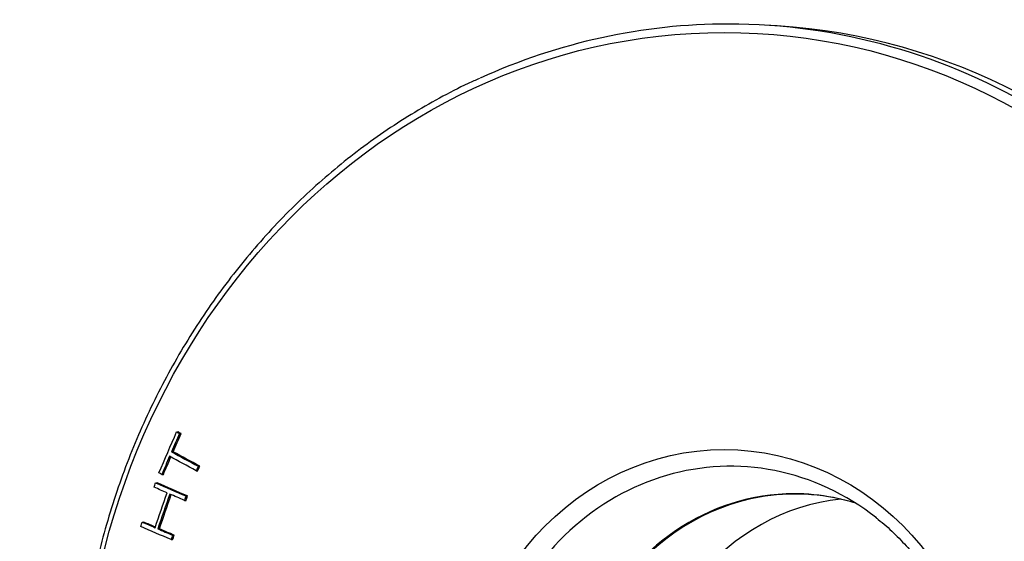
# Model space of a CAD drawing. Units: millimetres. Extents: x 0 to 878, y 0 to 516.
# Drawn here: x 215 to 267, y 421 to 448 of the extents above; entities that cross this region are included whole.
import ezdxf

# ---------------------------------------------------------------- set-up
doc = ezdxf.new("R2010")
doc.units = ezdxf.units.MM
doc.layers.add('COTAS', color=250, linetype='Continuous', lineweight=9)
doc.layers.add('PIEZA', color=255, linetype='Continuous')
doc.styles.get("Standard").update_dxf_attribs({"font": 'arial.ttf'})
doc.dimstyles.new('ISO-25', dxfattribs={"dimtxt": 4, "dimasz": 2.5, "dimexe": 1.25, "dimexo": 0.625, "dimtad": 1, "dimdec": 0, "dimtxsty": 'Standard', "dimcen": 2.5, "dimadec": 0, "dimazin": 0, "dimtfac": 1, "dimtdec": 0, "dimtmove": 0, "dimatfit": 3, "dimfxl": 1, "dimarcsym": 0})

# ---------------------------------------------------------------- blocks, each defined once
blk = doc.blocks.new('*D26')
at = {"layer": 'COTAS', "color": 0, "lineweight": -2}
for p, q in [((135.473, 481.957), (164.653, 458.626)), ((284.558, 362.758), (166.605, 457.065)), ((286.51, 361.197), (288.463, 359.636))]:
    blk.add_line(p, q, dxfattribs=at)
at = {"layer": 'COTAS', "color": 0}
for points in [[(164.913, 458.951), (164.393, 458.301), (166.605, 457.065)], [(286.771, 361.522), (286.25, 360.871), (284.558, 362.758)]]:
    blk.add_solid(points, dxfattribs=at)
at = {"layer": 'Defpoints', "color": 0}
for p in [(166.605, 457.065), (284.558, 362.758)]:
    blk.add_point(p, dxfattribs=at)
at = {"layer": 'COTAS', "color": 0, "insert": (142.546, 479.86), "char_height": 4, "attachment_point": 5, "rotation": 321.3565}
blk.add_mtext('∅151', dxfattribs=at)

msp = doc.modelspace()

# ---------------------------------------------------------------- linework, layer by layer
at = {"layer": 'PIEZA', "linetype": 'Continuous'}
for p, q in [((255.225, 448.019), (254.578, 448.059)), ((223.285, 426.405), (223.37, 426.405)), ((223.436, 426.323), (223.521, 426.323)), ((223.017, 425.35), (223.102, 425.35)), ((224.331, 424.339), (224.415, 424.339)), ((224.434, 424.579), (224.518, 424.579)), ((222.173, 423.694), (222.258, 423.694)), ((222.499, 424.145), (222.584, 424.145)), ((223.706, 422.763), (223.791, 422.763)), ((223.786, 422.996), (223.871, 422.996)), ((221.458, 421.607), (221.543, 421.607)), ((222.289, 421.246), (222.374, 421.246)), ((222.991, 420.675), (223.076, 420.675)), ((223.071, 420.908), (223.156, 420.908))]:
    msp.add_line(p, q, dxfattribs=at)
at = {"layer": 'PIEZA', "linetype": 'Continuous', "extrusion": (0, 0, -1)}
msp.add_circle((-225.582, 409.911), 75.509, dxfattribs=at)
at = {"layer": 'PIEZA', "linetype": 'Continuous'}
for centre, major_axis, start_param, end_param in [((252.632, 409.881), (0, 38.238), 0, 0.39103), ((252.632, 409.881), (0, 38.238), 5.779352, 6.283185), ((253.281, 409.881), (0, 38.198), 4.712389, 6.227029), ((252.749, 409.881), (0, -14.698), 2.520343, 2.963405), ((256.188, 409.881), (0, -13.218), 2.889676, 3.301618), ((259.705, 409.881), (0, 13), 0.092775, 3.049112), ((256.123, 409.881), (0, 13.234), 6.005449, 6.107649)]:
    msp.add_ellipse(centre, major_axis=major_axis, ratio=0.906308, start_param=start_param, end_param=end_param, dxfattribs=at)
at = {"layer": 'PIEZA', "color": 8, "linetype": 'Continuous'}
for centre, major_axis in [((252.416, 409.881), (0, -37.787)), ((252.404, 409.881), (0, 15.586))]:
    msp.add_ellipse(centre, major_axis=major_axis, ratio=0.906308, dxfattribs=at)
for centre, major_axis, start_param, end_param in [((252.749, 409.881), (0, -14.698), 2.963405, 4.712389), ((256.123, 409.881), (0, 13.234), 0, 3.318896), ((256.123, 409.881), (0, 13.234), 6.107649, 6.283185), ((256.188, 409.881), (0, -13.218), 3.301617, 4.712389)]:
    msp.add_ellipse(centre, major_axis=major_axis, ratio=0.906308, start_param=start_param, end_param=end_param, dxfattribs=at)
msp.add_open_spline([(158.503, 409.911), (158.503, 414.348), (158.936, 418.711), (160.211, 425.15), (160.741, 427.278), (161.697, 430.443), (162.044, 431.496), (162.789, 433.583), (163.186, 434.613), (165.29, 439.698), (167.351, 443.556), (170.395, 448.119), (171.028, 449.019), (172.341, 450.791), (173.023, 451.667), (175.13, 454.234), (176.608, 455.863), (181.257, 460.51), (184.639, 463.289), (189.228, 466.356), (190.167, 466.951), (192.064, 468.088), (193.023, 468.631), (195.932, 470.185), (197.912, 471.121), (201.952, 472.797), (204.013, 473.536), (207.166, 474.495), (208.228, 474.789), (210.371, 475.327), (211.456, 475.571), (216.874, 476.65), (221.231, 477.077), (227.801, 477.08), (229.997, 476.974), (233.299, 476.65), (234.402, 476.515), (236.586, 476.191), (237.67, 476.002), (243.054, 474.931), (247.241, 473.663), (252.323, 471.562), (253.331, 471.115), (255.333, 470.169), (256.325, 469.671), (259.244, 468.111), (261.126, 466.983), (266.587, 463.339), (269.98, 460.565), (273.902, 456.65), (274.666, 455.848), (276.147, 454.216), (276.866, 453.384), (278.955, 450.842), (280.259, 449.085), (282.694, 445.45), (283.825, 443.572), (285.387, 440.66), (285.885, 439.674), (286.837, 437.67), (287.286, 436.66), (289.4, 431.575), (290.676, 427.39), (291.756, 422.014), (291.946, 420.932), (292.274, 418.752), (292.412, 417.654), (292.743, 414.343), (292.853, 412.13), (292.853, 409.911)], degree=3, knots=[0, 0, 0, 0, 0.0625, 0.0625, 0.09375, 0.09375, 0.109375, 0.109375, 0.125, 0.125, 0.1875, 0.1875, 0.203125, 0.203125, 0.21875, 0.21875, 0.25, 0.25, 0.3125, 0.3125, 0.328125, 0.328125, 0.34375, 0.34375, 0.375, 0.375, 0.40625, 0.40625, 0.421875, 0.421875, 0.4375, 0.4375, 0.5, 0.5, 0.53125, 0.53125, 0.546875, 0.546875, 0.5625, 0.5625, 0.625, 0.625, 0.640625, 0.640625, 0.65625, 0.65625, 0.6875, 0.6875, 0.75, 0.75, 0.765625, 0.765625, 0.78125, 0.78125, 0.8125, 0.8125, 0.84375, 0.84375, 0.859375, 0.859375, 0.875, 0.875, 0.9375, 0.9375, 0.953125, 0.953125, 0.96875, 0.96875, 1, 1, 1, 1], dxfattribs=at)
at = {"layer": 'PIEZA', "linetype": 'Continuous'}
for points, knots in [([(239.389, 445.217), (239.19, 445.131), (238.471, 444.811), (237.258, 444.179), (235.759, 443.317), (234.302, 442.372), (232.887, 441.35), (231.52, 440.253), (230.202, 439.084), (228.938, 437.846), (227.73, 436.541), (226.581, 435.174), (225.494, 433.745), (224.471, 432.261), (223.515, 430.723), (222.628, 429.136), (221.813, 427.502), (221.07, 425.827), (220.403, 424.114), (219.812, 422.368), (219.299, 420.591), (218.865, 418.79), (218.511, 416.967), (218.238, 415.127), (218.047, 413.274), (217.938, 411.414), (217.912, 409.55), (217.967, 407.687), (218.106, 405.829), (218.326, 403.98), (218.627, 402.146), (219.01, 400.33), (219.472, 398.536), (220.013, 396.77), (220.631, 395.034), (221.326, 393.334), (222.095, 391.673), (222.936, 390.056), (223.848, 388.485), (224.828, 386.965), (225.875, 385.5), (226.984, 384.093), (228.155, 382.747), (229.384, 381.465), (230.668, 380.251), (232.004, 379.108), (233.39, 378.037), (234.821, 377.043), (236.293, 376.124), (237.807, 375.294), (238.868, 374.756), (239.431, 374.517), (239.468, 374.501)], [0, 0, 0, 0, 0.007785, 0.028405, 0.049028, 0.069652, 0.090278, 0.110907, 0.131537, 0.15217, 0.172804, 0.193441, 0.214079, 0.234718, 0.25536, 0.276002, 0.296646, 0.317291, 0.337937, 0.358584, 0.379231, 0.399879, 0.420528, 0.441178, 0.461827, 0.482477, 0.503128, 0.523778, 0.544429, 0.565079, 0.58573, 0.60638, 0.62703, 0.64768, 0.66833, 0.688978, 0.709627, 0.730274, 0.750921, 0.771566, 0.79221, 0.812853, 0.833495, 0.854135, 0.874773, 0.895409, 0.916044, 0.936676, 0.957306, 0.977934, 0.99856, 1, 1, 1, 1]), ([(260.474, 421.843), (260.518, 421.811), (260.849, 421.565), (261.425, 421.038), (262.19, 420.258), (262.893, 419.408), (263.535, 418.501), (264.111, 417.541), (264.617, 416.534), (264.983, 415.648), (265.175, 415.098), (265.239, 414.904)], [0, 0, 0, 0, 0.01984, 0.15022, 0.280484, 0.410641, 0.540701, 0.670677, 0.80058, 0.930421, 1, 1, 1, 1])]:
    msp.add_open_spline(points, degree=3, knots=knots, dxfattribs=at)
for points in [[(222.348, 424.228), (222.66, 424.954), (222.972, 425.679), (223.285, 426.405)], [(223.436, 426.323), (223.296, 425.999), (223.156, 425.674), (223.017, 425.35)], [(223.102, 425.35), (223.241, 425.674), (223.381, 425.999), (223.521, 426.323)], [(223.285, 426.405), (223.336, 426.378), (223.386, 426.35), (223.436, 426.323)], [(223.521, 426.323), (223.471, 426.35), (223.42, 426.378), (223.37, 426.405)], [(223.017, 425.35), (223.487, 425.093), (223.959, 424.836), (224.434, 424.579)], [(224.518, 424.579), (224.044, 424.836), (223.572, 425.093), (223.102, 425.35)], [(222.914, 425.11), (222.775, 424.789), (222.637, 424.467), (222.499, 424.145)], [(222.584, 424.145), (222.716, 424.455), (222.849, 424.764), (222.983, 425.073)], [(224.331, 424.339), (223.856, 424.596), (223.384, 424.853), (222.914, 425.11)], [(222.499, 424.145), (222.449, 424.173), (222.398, 424.2), (222.348, 424.228)], [(224.434, 424.579), (224.399, 424.499), (224.365, 424.419), (224.331, 424.339)], [(224.415, 424.339), (224.45, 424.419), (224.484, 424.499), (224.518, 424.579)], [(222.093, 423.461), (222.12, 423.539), (222.146, 423.617), (222.173, 423.694)], [(222.173, 423.694), (222.708, 423.462), (223.246, 423.229), (223.786, 422.996)], [(223.871, 422.996), (223.331, 423.229), (222.793, 423.462), (222.258, 423.694)], [(222.781, 423.163), (222.551, 423.262), (222.322, 423.362), (222.093, 423.461)], [(222.146, 421.309), (222.357, 421.927), (222.568, 422.545), (222.781, 423.163)], [(222.925, 423.1), (222.712, 422.482), (222.5, 421.864), (222.289, 421.246)], [(222.374, 421.246), (222.582, 421.854), (222.79, 422.461), (222.998, 423.069)], [(223.706, 422.763), (223.445, 422.875), (223.185, 422.988), (222.925, 423.1)], [(223.786, 422.996), (223.76, 422.918), (223.733, 422.84), (223.706, 422.763)], [(223.791, 422.763), (223.818, 422.84), (223.844, 422.918), (223.871, 422.996)], [(221.378, 421.374), (221.405, 421.452), (221.431, 421.529), (221.458, 421.607)], [(221.458, 421.607), (221.686, 421.508), (221.916, 421.408), (222.146, 421.309)], [(222.156, 421.341), (221.951, 421.429), (221.747, 421.518), (221.543, 421.607)], [(222.991, 420.675), (222.451, 420.908), (221.913, 421.141), (221.378, 421.374)], [(222.289, 421.246), (222.549, 421.134), (222.81, 421.021), (223.071, 420.908)], [(223.156, 420.908), (222.895, 421.021), (222.634, 421.134), (222.374, 421.246)], [(223.071, 420.908), (223.045, 420.831), (223.018, 420.753), (222.991, 420.675)], [(223.076, 420.675), (223.103, 420.753), (223.129, 420.831), (223.156, 420.908)]]:
    msp.add_open_spline(points, degree=3, dxfattribs=at)

# ---------------------------------------------------------------- dimensions: what is measured, and where the dimension line sits
at = {"layer": 'COTAS'}
dim = msp.add_diameter_dim_2p(p1=(284.558, 362.758), p2=(166.605, 457.065), dimstyle='ISO-25', dxfattribs=at)
dim.commit()
dim.dimension.update_dxf_attribs({"geometry": '*D26', "text_midpoint": (140.81, 477.689), "dimtype": 163})

doc.saveas('drawing.dxf')
